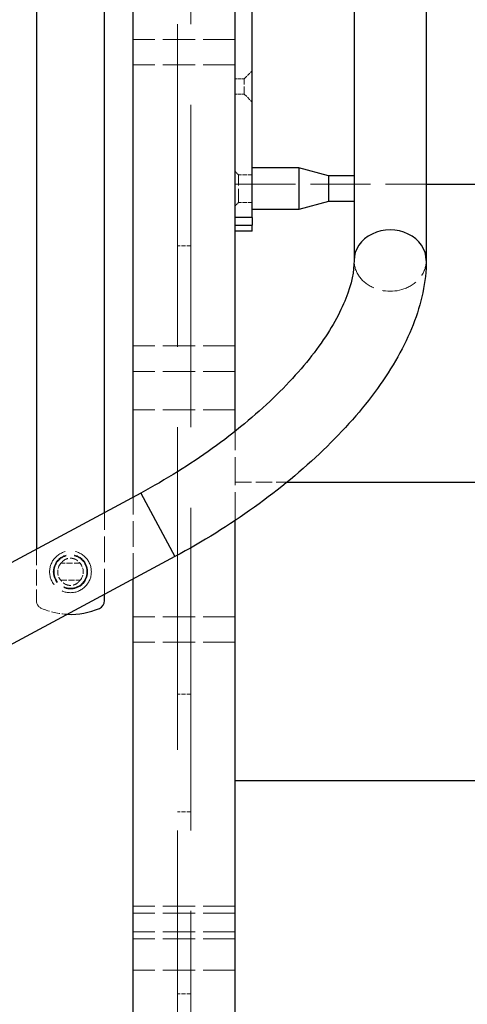
# Model space of a CAD drawing. Units: millimetres. Extents: x 0 to 16800, y 0 to 11880.
# Drawn here: x 2372 to 2635, y 6457 to 7035 of the extents above; entities that cross this region are included whole.
import ezdxf

# ---------------------------------------------------------------- set-up
doc = ezdxf.new("R2010")
doc.units = ezdxf.units.MM
doc.header["$LTSCALE"] = 40
doc.linetypes.add('DASHED', pattern=[0.2067, 0.1654, -0.0413])
for name, color, linetype, lineweight in [('Sichtbar (ISO)', 7, 'Continuous', 25), ('Sichtbar schmal (ISO)', 7, 'Continuous', 25), ('Verdeckt (ISO)', 7, 'DASHED', 5), ('Verdeckt schmal (ISO)', 7, 'DASHED', 18)]:
    doc.layers.add(name, color=color, linetype=linetype, lineweight=lineweight)

msp = doc.modelspace()

# ---------------------------------------------------------------- linework, layer by layer
at = {"layer": 'Sichtbar (ISO)', "color": 5, "true_color": 0x0000ff}
for p, q in [((2611.32, 7343.99), (2611.32, 6893.99)), ((2568.92, 7251.66), (2568.92, 6943.75)), ((2568.92, 6932.29), (2568.92, 6893.99)), ((2443.63, 6757.5), (2340.97, 6702.34)), ((2463.7, 6720.16), (2361.04, 6664.99))]:
    msp.add_line(p, q, dxfattribs=at)
at = {"layer": 'Sichtbar (ISO)'}
for p, q in [((2509.12, 6919.38), (2509.12, 7198.32)), ((2499.12, 6793.81), (2499.12, 7191.42)), ((2439.12, 6755.08), (2439.12, 7156.95)), ((2536.42, 6948.5), (2509.12, 6948.5)), ((2536.42, 6948.5), (2536.42, 6924)), ((2553.92, 6943.75), (2536.42, 6948.5)), ((2553.92, 6943.75), (2553.92, 6928.75)), ((2568.92, 6943.75), (2553.92, 6943.75)), ((2568.92, 6943.75), (2568.92, 6932.29)), ((2611.32, 6938.87), (3679.15, 6938.87)), ((2553.92, 6928.75), (2536.42, 6924)), ((2568.92, 6928.75), (2553.92, 6928.75)), ((2536.42, 6924), (2509.12, 6924)), ((2509.12, 6919.38), (2509.12, 6914.8)), ((2509.12, 6911.25), (2509.12, 6914.8)), ((2509.12, 6911.25), (2499.12, 6911.25)), ((2529.66, 6763.96), (3679.15, 6763.96)), ((2499.12, 6242.94), (2499.12, 6741.42)), ((2439.12, 6067.92), (2439.12, 6706.95)), ((2499.12, 6588.69), (3679.15, 6588.69))]:
    msp.add_line(p, q, dxfattribs=at)
at = {"layer": 'Sichtbar (ISO)', "color": 1, "true_color": 0xff0000}
for p, q in [((2422.34, 6746.06), (2422.34, 7147.93)), ((2382.34, 7126.43), (2382.34, 6724.57)), ((2422.34, 6694.38), (2422.34, 6697.93))]:
    msp.add_line(p, q, dxfattribs=at)
for centre, radius, start, end in [((2402.34, 6728.75), 42.5, 267.74205, 293.57818), ((2417.34, 6694.38), 5, 293.57818, 0)]:
    msp.add_arc(centre, radius, start, end, dxfattribs=at)
at = {"layer": 'Sichtbar (ISO)', "color": 5, "true_color": 0x0000ff}
for points in [[(2568.92, 6893.99), (2568.92, 6887.92), (2567.49, 6880.38), (2560.73, 6863.21), (2555.41, 6853.63), (2541.04, 6833.72), (2531.99, 6823.4), (2510.86, 6803.08), (2498.78, 6793.07), (2472.51, 6774.23), (2458.32, 6765.4), (2443.63, 6757.5)], [(2611.32, 6893.99), (2611.32, 6881.5), (2608.51, 6868.83), (2598.61, 6843.69), (2591.5, 6831.18), (2573.7, 6806.52), (2562.99, 6794.38), (2538.65, 6770.98), (2525.02, 6759.72), (2495.68, 6738.67), (2479.97, 6728.9), (2463.7, 6720.16)]]:
    msp.add_open_spline(points, degree=3, knots=[3.141593, 3.141593, 3.141593, 3.141593, 3.405204, 3.405204, 3.668815, 3.668815, 3.932427, 3.932427, 4.196038, 4.196038, 4.459649, 4.459649, 4.459649, 4.459649], dxfattribs=at)
at = {"layer": 'Sichtbar schmal (ISO)'}
for p, q in [((2509.12, 6919.38), (2499.12, 6919.38)), ((2499.12, 6914.8), (2509.12, 6914.8))]:
    msp.add_line(p, q, dxfattribs=at)
at = {"layer": 'Sichtbar schmal (ISO)', "color": 5, "true_color": 0x0000ff}
msp.add_line((2443.63, 6757.5), (2463.7, 6720.16), dxfattribs=at)
msp.add_ellipse((2590.12, 6893.99), major_axis=(21.2, 0), ratio=0.849085, start_param=0, end_param=3.141593, dxfattribs=at)
at = {"layer": 'Verdeckt (ISO)', "ltscale": 28.628996}
for p, q in [((2465.12, 7506.25), (2465.12, 6086.02)), ((2473.12, 6086.02), (2473.12, 7506.25))]:
    msp.add_line(p, q, dxfattribs=at)
at = {"layer": 'Verdeckt (ISO)', "ltscale": 2.856945}
for p, q in [((2499.12, 7023.85), (2439.12, 7023.85)), ((2499.12, 7008.85), (2439.12, 7008.85)), ((2499.12, 6843.85), (2439.12, 6843.85)), ((2499.12, 6828.85), (2439.12, 6828.85)), ((2499.12, 6806.35), (2439.12, 6806.35)), ((2499.12, 6684.87), (2439.12, 6684.87)), ((2499.12, 6669.87), (2439.12, 6669.87)), ((2499.12, 6514.87), (2439.12, 6514.87)), ((2499.12, 6510.8), (2439.12, 6510.8)), ((2499.12, 6499.87), (2439.12, 6499.87)), ((2499.12, 6495.8), (2439.12, 6495.8)), ((2499.12, 6477.37), (2439.12, 6477.37))]:
    msp.add_line(p, q, dxfattribs=at)
at = {"layer": 'Verdeckt (ISO)', "ltscale": 0.319771}
for p, q in [((2504.37, 7000.75), (2509.12, 7005.5)), ((2504.37, 6991.75), (2509.12, 6987))]:
    msp.add_line(p, q, dxfattribs=at)
at = {"layer": 'Verdeckt (ISO)', "ltscale": 0.249891}
for p, q in [((2504.37, 7000.75), (2499.12, 7000.75)), ((2504.37, 6991.75), (2499.12, 6991.75))]:
    msp.add_line(p, q, dxfattribs=at)
at = {"layer": 'Verdeckt (ISO)', "ltscale": 0.673075}
msp.add_line((2504.37, 6991.75), (2504.37, 7000.75), dxfattribs=at)
at = {"layer": 'Verdeckt (ISO)', "ltscale": 0.134582}
for p, q in [((2501.12, 6944.3), (2499.12, 6946.3)), ((2501.12, 6928.2), (2499.12, 6926.2))]:
    msp.add_line(p, q, dxfattribs=at)
at = {"layer": 'Verdeckt (ISO)', "ltscale": 1.204136}
msp.add_line((2501.12, 6928.2), (2501.12, 6944.3), dxfattribs=at)
at = {"layer": 'Verdeckt (ISO)', "ltscale": 0.380839}
for p, q in [((2509.12, 6944.3), (2501.12, 6944.3)), ((2509.12, 6928.2), (2501.12, 6928.2)), ((2473.12, 6902.66), (2465.12, 6902.66)), ((2473.12, 6639.37), (2465.12, 6639.37)), ((2473.12, 6570.22), (2465.12, 6570.22)), ((2473.12, 6463.47), (2465.12, 6463.47))]:
    msp.add_line(p, q, dxfattribs=at)
at = {"layer": 'Verdeckt (ISO)', "ltscale": 5.342574}
msp.add_line((2499.12, 6938.87), (2611.32, 6938.87), dxfattribs=at)
at = {"layer": 'Verdeckt (ISO)', "ltscale": 2.494476}
msp.add_line((2499.12, 6741.42), (2499.12, 6793.81), dxfattribs=at)
at = {"layer": 'Verdeckt (ISO)', "ltscale": 1.453952}
msp.add_line((2499.12, 6763.96), (2529.66, 6763.96), dxfattribs=at)
at = {"layer": 'Verdeckt (ISO)', "ltscale": 2.291935}
msp.add_line((2439.12, 6706.95), (2439.12, 6755.08), dxfattribs=at)
at = {"layer": 'Verdeckt (ISO)', "color": 1, "ltscale": 2.291935, "true_color": 0xff0000}
msp.add_line((2422.34, 6697.93), (2422.34, 6746.06), dxfattribs=at)
at = {"layer": 'Verdeckt (ISO)', "color": 1, "ltscale": 1.437415, "true_color": 0xff0000}
msp.add_line((2382.34, 6724.57), (2382.34, 6694.38), dxfattribs=at)
at = {"layer": 'Verdeckt (ISO)', "color": 1, "ltscale": 0.532279, "true_color": 0xff0000}
for p, q in [((2407.93, 6716.25), (2396.75, 6716.25)), ((2396.75, 6706.25), (2407.93, 6706.25))]:
    msp.add_line(p, q, dxfattribs=at)
at = {"layer": 'Verdeckt (ISO)', "color": 1, "ltscale": 3.664966, "true_color": 0xff0000}
msp.add_circle((2402.34, 6711.25), 12.25, dxfattribs=at)
at = {"layer": 'Verdeckt (ISO)', "color": 1, "ltscale": 0.521116, "true_color": 0xff0000}
for start, end in [(138.18969, 221.81031), (318.18969, 41.81031)]:
    msp.add_arc((2402.34, 6711.25), 7.5, start, end, dxfattribs=at)
at = {"layer": 'Verdeckt (ISO)', "color": 1, "ltscale": 0.275909, "true_color": 0xff0000}
msp.add_arc((2387.34, 6694.38), 5, 180, 246.42182, dxfattribs=at)
at = {"layer": 'Verdeckt (ISO)', "color": 1, "ltscale": 0.75295, "true_color": 0xff0000}
msp.add_arc((2402.34, 6728.75), 42.5, 246.42182, 267.74205, dxfattribs=at)
at = {"layer": 'Verdeckt (ISO)', "color": 1, "ltscale": 0.738742, "true_color": 0xff0000}
for points in [[(2396.88, 6716.4), (2396.95, 6716.47), (2397.03, 6716.57), (2397.23, 6716.81), (2397.36, 6716.97), (2397.73, 6717.37), (2397.98, 6717.62), (2398.7, 6718.19), (2399.2, 6718.49), (2400.17, 6718.89), (2400.6, 6719.02), (2401.46, 6719.19), (2401.9, 6719.23), (2402.77, 6719.23), (2403.21, 6719.19), (2404.07, 6719.02), (2404.49, 6718.89), (2405.45, 6718.5), (2405.93, 6718.21), (2406.7, 6717.62), (2406.99, 6717.32), (2407.48, 6716.77), (2407.66, 6716.54), (2407.79, 6716.4)], [(2407.79, 6706.1), (2407.72, 6706.03), (2407.64, 6705.93), (2407.44, 6705.68), (2407.31, 6705.53), (2406.95, 6705.13), (2406.69, 6704.87), (2405.97, 6704.3), (2405.48, 6704), (2404.5, 6703.6), (2404.08, 6703.48), (2403.21, 6703.31), (2402.78, 6703.27), (2401.9, 6703.27), (2401.46, 6703.31), (2400.6, 6703.48), (2400.18, 6703.6), (2399.22, 6703.99), (2398.74, 6704.28), (2397.97, 6704.88), (2397.68, 6705.17), (2397.19, 6705.72), (2397.02, 6705.96), (2396.88, 6706.1)]]:
    msp.add_open_spline(points, degree=3, knots=[-1.519332, -1.519332, -1.519332, -1.519332, -1.428479, -1.428479, -1.326635, -1.326635, -1.188639, -1.188639, -1.008193, -1.008193, -0.8834, -0.8834, -0.760205, -0.760205, -0.637, -0.637, -0.512246, -0.512246, -0.338458, -0.338458, -0.177802, -0.177802, 0, 0, 0, 0], dxfattribs=at)
at = {"layer": 'Verdeckt (ISO)', "color": 1, "ltscale": 0.058897, "true_color": 0xff0000}
for points in [[(2396.75, 6716.25), (2396.75, 6716.25), (2396.79, 6716.3), (2396.88, 6716.4)], [(2407.79, 6716.4), (2407.88, 6716.3), (2407.93, 6716.25), (2407.93, 6716.25)], [(2396.88, 6706.1), (2396.79, 6706.2), (2396.75, 6706.25), (2396.75, 6706.25)], [(2407.93, 6706.25), (2407.93, 6706.25), (2407.88, 6706.2), (2407.79, 6706.1)]]:
    msp.add_open_spline(points, degree=3, dxfattribs=at)
at = {"layer": 'Verdeckt schmal (ISO)', "color": 1, "ltscale": 3.015673, "true_color": 0xff0000}
msp.add_circle((2402.34, 6711.25), 10.08, dxfattribs=at)
at = {"layer": 'Verdeckt schmal (ISO)', "color": 1, "ltscale": 2.893111, "true_color": 0xff0000}
msp.add_circle((2402.34, 6711.25), 9.67, dxfattribs=at)
at = {"layer": 'Verdeckt schmal (ISO)', "color": 5, "ltscale": 3.171304, "true_color": 0x0000ff}
msp.add_ellipse((2590.12, 6893.99), major_axis=(-21.2, 0), ratio=0.849085, start_param=0, end_param=3.141593, dxfattribs=at)

doc.saveas('drawing.dxf')
